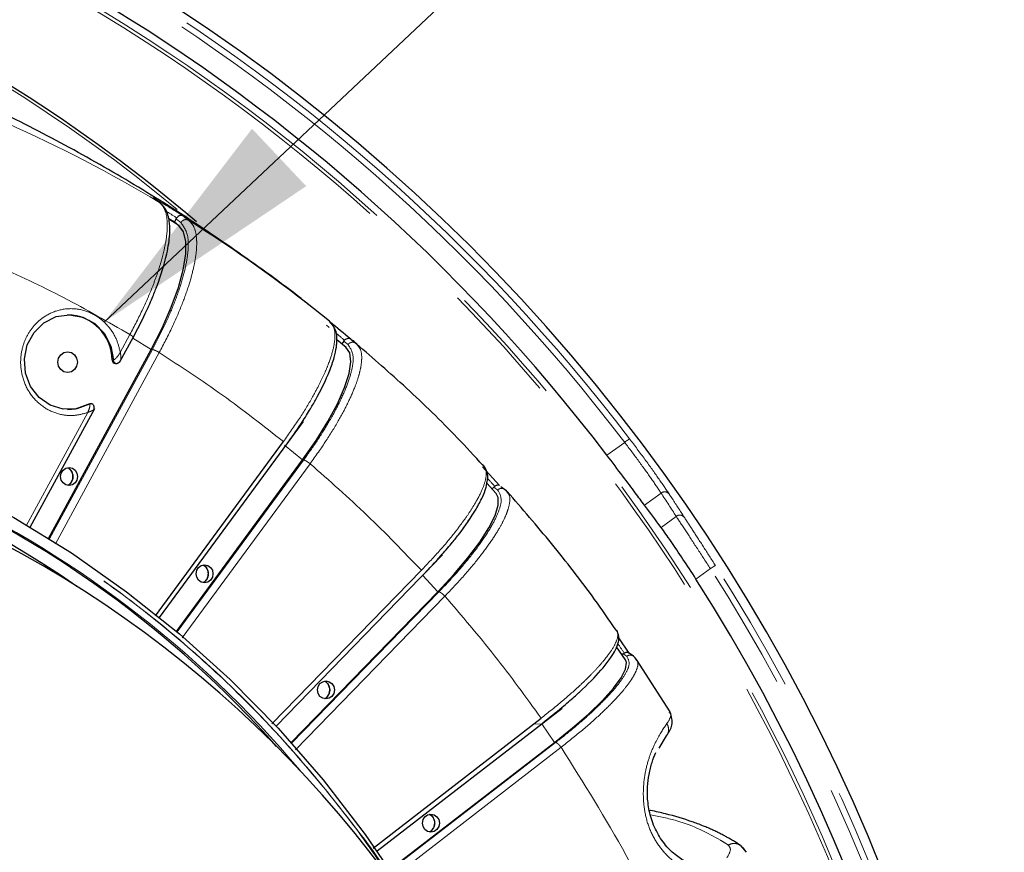
# Model space of a CAD drawing. Units: millimetres. Extents: x 207 to 2164, y 88 to 2868.
# Drawn here: x 1274 to 1376, y 961 to 1048 of the extents above; entities that cross this region are included whole.
import ezdxf

# ---------------------------------------------------------------- set-up
doc = ezdxf.new("R2010")
doc.units = ezdxf.units.MM
doc.header["$LTSCALE"] = 10
doc.linetypes.add('PHANTOM', pattern=[12.7, 6.35, -1.27, 1.27, -1.27, 1.27, -1.27])
doc.layers.add('WAKU', color=7, linetype='Continuous')
doc.styles.get("Standard").update_dxf_attribs({"font": 'txt', "bigfont": 'bigfont'})
doc.dimstyles.new('SLDDIMSTYLE3', dxfattribs={"dimtxt": 0.18, "dimasz": 25, "dimexe": 0, "dimexo": 0.0625, "dimgap": 0, "dimtad": 0, "dimtih": 1, "dimtoh": 1, "dimdec": 0, "dimrnd": 1e-09, "dimzin": 0, "dimdsep": 46, "dimtxsty": 'Standard', "dimsah": 1, "dimcen": 0.09, "dimadec": 0, "dimazin": 0, "dimtfac": 25, "dimtdec": 0, "dimtofl": 0, "dimtmove": 0, "dimatfit": 3, "dimfxl": 1, "dimfrac": 2, "dimtolj": 1, "dimtzin": 0, "dimarcsym": 0})

msp = doc.modelspace()

# ---------------------------------------------------------------- linework, layer by layer
at = {"color": 7, "linetype": 'Continuous', "lineweight": 25}
for p, q in [((1288.302337, 1028.803931), (1287.654084, 1029.293043)), ((1289.267131, 1027.119886), (1289.849758, 1026.761913)), ((1290.024658, 1027.084281), (1289.849758, 1026.761913)), ((1289.849758, 1026.761913), (1290.325046, 1026.400774)), ((1290.024658, 1027.084281), (1290.100578, 1027.194727)), ((1306.128598, 1016.227519), (1305.993871, 1016.421727)), ((1284.188658, 1012.204475), (1285.598907, 1014.803862)), ((1307.708133, 1013.710573), (1306.754562, 1014.503408)), ((1307.467298, 1014.353651), (1307.265408, 1014.078669)), ((1307.467298, 1014.353651), (1307.556931, 1014.451785)), ((1308.19435, 1014.549303), (1308.781237, 1014.104234)), ((1276.768768, 993.825094), (1287.43774, 1013.49025)), ((1308.781237, 1014.104234), (1308.902027, 1013.930207)), ((1283.729403, 1012.030001), (1283.862116, 1012.030001)), ((1274.851175, 994.993532), (1281.558592, 1007.356709)), ((1281.181532, 1007.839301), (1281.048915, 1007.839301)), ((1288.319522, 985.595751), (1303.296813, 1005.996093)), ((1287.889881, 985.775469), (1301.195347, 1003.898652)), ((1290.076921, 984.144425), (1303.174331, 1001.984216)), ((1323.686506, 999.325998), (1321.912915, 1001.280984)), ((1323.330503, 998.507607), (1322.361931, 999.574959)), ((1323.075276, 999.163575), (1322.899325, 998.982759)), ((1323.075276, 999.163575), (1323.176864, 999.247469)), ((1323.819183, 999.224409), (1324.351049, 998.832062)), ((1324.351049, 998.832062), (1324.483781, 998.626956)), ((1300.429468, 974.286804), (1317.762004, 992.098832)), ((1300.000863, 974.522847), (1315.546985, 990.499053)), ((1301.99132, 972.575601), (1317.253007, 988.259492)), ((1335.841468, 984.208574), (1335.81782, 984.246675)), ((1337.165105, 981.86885), (1336.079305, 983.459595)), ((1336.778598, 981.181915), (1335.85718, 982.531523)), ((1336.544799, 981.809711), (1336.417288, 981.711121)), ((1336.544799, 981.809711), (1336.656373, 981.877744)), ((1337.613787, 981.562733), (1337.161809, 981.872463)), ((1337.772036, 981.402555), (1337.903848, 981.190465)), ((1341.426988, 975.7479), (1337.945174, 981.216756)), ((1310.942359, 961.286025), (1330.181232, 976.160951)), ((1341.381733, 975.671215), (1341.364733, 975.708607)), ((1310.522359, 961.586041), (1328.006559, 975.1043)), ((1340.275536, 971.96538), (1341.05124, 973.253976)), ((1312.275579, 959.343304), (1329.399766, 972.583219)), ((1349.361495, 961.14573), (1348.771483, 961.835524))]:
    msp.add_line(p, q, dxfattribs=at)
at = {"color": 8, "linetype": 'PHANTOM', "lineweight": 18}
for p, q in [((1290.325046, 1026.400774), (1289.280266, 1027.042688)), ((1290.717396, 1027.410943), (1291.365666, 1026.921812)), ((1291.365666, 1026.921812), (1292.247028, 1026.361333)), ((1285.230975, 1015.042299), (1284.223993, 1013.18622)), ((1287.43774, 1013.49025), (1285.524109, 1014.665989)), ((1276.8646, 993.765322), (1287.560326, 1013.479801)), ((1288.282713, 1013.167295), (1277.476887, 993.249891)), ((1283.377349, 1012.388803), (1283.505606, 1012.388803)), ((1280.88607, 1007.796852), (1281.014327, 1007.796852)), ((1274.425145, 995.124885), (1280.831464, 1006.933078)), ((1303.174331, 1001.984216), (1301.323112, 1003.523366)), ((1334.858654, 1002.48022), (1336.702592, 1003.819918)), ((1290.156138, 984.07763), (1303.295604, 1001.974707)), ((1303.972176, 1001.589922), (1290.66671, 983.466738)), ((1340.487173, 998.541079), (1338.75951, 997.285861)), ((1340.482315, 994.969336), (1342.062591, 996.11747)), ((1345.615348, 990.670202), (1344.122167, 989.585342)), ((1317.253007, 988.259492), (1315.695823, 989.975491)), ((1302.05275, 972.506925), (1317.373116, 988.25111)), ((1317.994851, 987.801524), (1302.448729, 971.825327)), ((1327.201529, 974.481878), (1328.033632, 974.500496)), ((1329.399766, 972.583219), (1328.071041, 974.529413)), ((1312.319417, 959.278037), (1329.518851, 972.576122)), ((1330.077819, 972.070489), (1312.593628, 958.55223))]:
    msp.add_line(p, q, dxfattribs=at)
at = {"color": 7, "linetype": 'Continuous', "lineweight": 25, "flags": 128}
for points in [[(1287.43774, 1013.49025), (1288.573651, 1015.722258), (1289.526828, 1017.89006), (1290.26985, 1019.931277), (1290.78134, 1021.787198), (1291.046584, 1023.404421), (1291.057941, 1024.736417), (1290.815103, 1025.744872), (1290.325046, 1026.400774)], [(1281.014327, 1007.796852), (1279.689309, 1007.315563), (1278.289701, 1007.27681), (1276.942952, 1007.684124), (1275.771699, 1008.50041), (1274.882588, 1009.651357), (1274.356584, 1011.032136), (1274.241584, 1012.517037), (1274.548055, 1013.97084), (1275.248097, 1015.26116), (1276.27796, 1016.270509), (1277.543866, 1016.906965), (1278.930548, 1017.112592), (1280.311738, 1016.868651), (1281.561659, 1016.197363), (1282.566505, 1015.159851), (1283.234771, 1013.850597), (1283.505606, 1012.388803)], [(1279.75931, 1012.175511), (1279.681868, 1011.761194), (1279.461332, 1011.409955), (1279.131276, 1011.175261), (1278.741945, 1011.092849), (1278.352618, 1011.175261), (1278.022561, 1011.409955), (1277.802022, 1011.761194), (1277.724583, 1012.175511), (1277.802022, 1012.589829), (1278.022561, 1012.941068), (1278.352618, 1013.175752), (1278.741945, 1013.258164), (1279.131276, 1013.175752), (1279.461332, 1012.941068), (1279.681868, 1012.589829), (1279.75931, 1012.175511)], [(1303.174331, 1001.984216), (1304.590362, 1004.01516), (1305.815595, 1005.987674), (1306.814789, 1007.84502), (1307.559192, 1009.53375), (1308.027394, 1011.005286), (1308.205933, 1012.21729), (1308.089651, 1013.134904), (1307.681903, 1013.731714)], [(1221.31632, 1010.589143), (1227.164861, 1010.281499), (1234.021703, 1009.514564), (1240.823172, 1008.312618), (1247.54492, 1006.679963), (1254.162887, 1004.622439), (1260.653382, 1002.147421), (1266.993167, 999.263757), (1273.159549, 995.981777), (1279.130457, 992.313232), (1284.884517, 988.271255), (1290.401126, 983.870308), (1295.660539, 979.126142), (1300.643928, 974.055752), (1305.333456, 968.677289), (1309.712331, 963.009991), (1313.764885, 957.07416), (1317.4766, 950.89104), (1318.789843, 948.490649)], [(1278.741945, 1007.238011), (1279.561052, 1007.315563), (1280.88607, 1007.796852)], [(1280.88607, 1007.796852), (1280.993281, 1007.834598), (1281.048915, 1007.839301)], [(1278.018566, 1000.252533), (1278.085625, 1000.611297), (1278.276593, 1000.915449), (1278.562397, 1001.118673), (1278.899525, 1001.190031), (1279.236658, 1001.118673), (1279.522462, 1000.915449), (1279.71343, 1000.611297), (1279.780489, 1000.252533), (1279.71343, 999.893769), (1279.522462, 999.589618), (1279.236658, 999.386394), (1278.899525, 999.315036), (1278.562397, 999.386394), (1278.276593, 999.589618), (1278.085625, 999.893769), (1278.018566, 1000.252533)], [(1317.253007, 988.259492), (1318.920138, 990.049839), (1320.389243, 991.788683), (1321.618069, 993.425995), (1322.571267, 994.914667), (1323.221397, 996.211879), (1323.549779, 997.280301), (1323.546944, 998.089201), (1323.330503, 998.507607)], [(1292.107018, 990.139888), (1292.174081, 990.498652), (1292.365049, 990.802794), (1292.650849, 991.006028), (1292.987977, 991.077385), (1293.325105, 991.006028), (1293.610914, 990.802794), (1293.801882, 990.498652), (1293.868945, 990.139888), (1293.801882, 989.781124), (1293.610914, 989.476973), (1293.325105, 989.273749), (1292.987977, 989.202382), (1292.650849, 989.273749), (1292.365049, 989.476973), (1292.174081, 989.781124), (1292.107018, 990.139888)], [(1329.399766, 972.583219), (1331.284075, 974.098118), (1332.964119, 975.56944), (1334.391571, 976.954847), (1335.525358, 978.214489), (1336.332858, 979.312127), (1336.790843, 980.216171), (1336.886139, 980.900628), (1336.778598, 981.181915)], [(1304.73583, 978.039084), (1304.802893, 978.397848), (1304.993861, 978.701999), (1305.279661, 978.905223), (1305.616789, 978.976581), (1305.953926, 978.905223), (1306.239726, 978.701999), (1306.430694, 978.397848), (1306.497757, 978.039084), (1306.430694, 977.68032), (1306.239726, 977.376168), (1305.953926, 977.172944), (1305.616789, 977.101586), (1305.279661, 977.172944), (1304.993861, 977.376168), (1304.802893, 977.68032), (1304.73583, 978.039084)], [(1315.659198, 964.185656), (1315.726261, 964.54442), (1315.917229, 964.848566), (1316.203029, 965.05179), (1316.540166, 965.123158), (1316.877294, 965.05179), (1317.163094, 964.848566), (1317.354062, 964.54442), (1317.421125, 964.185656), (1317.354062, 963.826892), (1317.163094, 963.522745), (1316.877294, 963.319516), (1316.540166, 963.248154), (1316.203029, 963.319516), (1315.917229, 963.522745), (1315.726261, 963.826892), (1315.659198, 964.185656)]]:
    msp.add_lwpolyline(points, dxfattribs=at)
at = {"color": 8, "linetype": 'PHANTOM', "lineweight": 18, "flags": 128}
for points in [[(1305.684192, 1016.008928), (1305.919504, 1015.816033), (1305.961371, 1015.781629)], [(1336.702592, 1003.819918), (1336.798518, 1003.892989), (1336.89085, 1003.963323), (1336.976093, 1004.028255), (1337.051064, 1004.085363), (1337.11294, 1004.132498), (1337.159394, 1004.167888), (1337.188678, 1004.190193), (1337.199694, 1004.198584)], [(1346.142203, 991.00626), (1346.130522, 990.998819), (1346.099485, 990.979019), (1346.050254, 990.947615), (1345.984681, 990.905789), (1345.905221, 990.855107), (1345.814873, 990.797467), (1345.71702, 990.735059), (1345.615348, 990.670202)]]:
    msp.add_lwpolyline(points, dxfattribs=at)
at = {"color": 7, "linetype": 'Continuous', "lineweight": 25}
for centre, radius, start, end in [((1184.648734, 887.993993), 192.5, 12, 163.00982035), ((1184.648734, 887.993993), 188.865335, 37.31373893, 82.68626107), ((1186.911145, 903.646855), 161.961905, 49.47885604, 82.15259935), ((1210.406616, 898.697009), 151.644428, 50.92493169, 57.33771743), ((1278.623432, 1012.360487), 4.754001, 0.34126099, 88.57152913), ((1208.250727, 897.178001), 154.158199, 49.5850514, 50.61487219), ((1283.740672, 1012.393176), 0.363349, 180.68963415, 268.2226735), ((1217.643795, 898.428279), 110.913689, 41.67209489, 91.05414977), ((1218.047822, 899.995665), 108.12372, 55.24220923, 89.84638123), ((1216.02449, 887.993993), 119.25, 1.07169305, 79.61183182), ((1184.648734, 887.993993), 189.083523, 327.50113312, 32.49886688)]:
    msp.add_arc(centre, radius, start, end, dxfattribs=at)
at = {"color": 8, "linetype": 'PHANTOM', "lineweight": 18}
for centre, radius, start, end in [((1184.648734, 887.993993), 191.768879, 37.29807507, 82.70192493), ((1184.648734, 887.993993), 191.143974, 37.29807507, 82.70192493), ((1184.648734, 887.993993), 188.123494, 57, 162.60210613), ((1184.648734, 887.993993), 187.78702, 57, 162.56993515), ((1187.229729, 904.071331), 161.141226, 50.30493807, 82.19571398), ((1184.648734, 887.993993), 187.78702, 9.30360027, 57), ((1184.648734, 887.993993), 188.123494, 9.1577844, 57), ((1212.264204, 901.69776), 148.114065, 59.11106709, 66.02723651), ((1210.518373, 900.312772), 150.285822, 57.74804956, 59.11877385), ((1210.085141, 899.27832), 150.881089, 57.97296326, 58.45013323), ((1208.000078, 896.619441), 154.259688, 49.80558465, 50.23120398), ((1217.822404, 898.261949), 111.084814, 39.98953953, 91.03378354), ((1278.286574, 1000.252533), 1.042269, 297.27609083, 62.72390917), ((1206.071539, 894.637548), 157.025213, 41.77448083, 42.17360909), ((1340.8619, 998.079042), 0.594893, 40.23579683, 129.04312579), ((1342.436496, 995.653251), 0.596074, 39.44006122, 128.84960217), ((1292.375327, 990.139888), 1.04213, 297.26134182, 62.73865818), ((1184.648734, 887.993993), 190.925786, 327.46730882, 32.53269118), ((1184.648734, 887.993993), 191.55069, 327.46730882, 32.53269118), ((1202.04148, 891.475333), 162.153604, 33.88398862, 34.30688203), ((1305.005465, 978.039084), 1.041524, 297.19655526, 62.80344474), ((1315.927186, 964.185656), 1.042278, 297.27707703, 62.72292297)]:
    msp.add_arc(centre, radius, start, end, dxfattribs=at)
msp.add_ellipse((1180.930552, 893.111632), major_axis=(-112.460815, 154.789032), ratio=0.9995428766, start_param=4.652888144, end_param=4.6679964994, dxfattribs=at)
at = {"color": 7, "linetype": 'Continuous', "lineweight": 25}
msp.add_ellipse((1188.008045, 883.370298), major_axis=(-111.113821, 152.935054), ratio=0.9995428766, start_param=4.7158982581, end_param=4.7311700914, dxfattribs=at)
for points, knots in [([(1303.82563, 1018.13538), (1303.692788, 1018.243828), (1301.45127, 1020.073741), (1296.876358, 1023.362673), (1290.081359, 1027.979019), (1283.012264, 1032.278306), (1275.716375, 1036.28759), (1268.201366, 1039.981354), (1260.486606, 1043.349738), (1252.58912, 1046.380052), (1244.527339, 1049.061775), (1236.319954, 1051.385423), (1227.986126, 1053.341529), (1219.545555, 1054.926337), (1211.017624, 1056.119868), (1202.878814, 1056.923206), (1197.578745, 1057.137932), (1195.153561, 1057.236185)], [0, 0, 0, 0, 0.0043533441, 0.0734564907, 0.1431592322, 0.2134169858, 0.2841865837, 0.3554266509, 0.4270974305, 0.4991607665, 0.571580133, 0.6443202964, 0.7173474681, 0.7906290832, 0.8641336816, 0.9378308497, 1, 1, 1, 1]), ([(1285.567442, 1014.747824), (1286.002429, 1015.581374), (1286.725508, 1016.966983), (1287.501074, 1018.724348), (1288.364932, 1020.88338), (1288.956695, 1022.819806), (1289.276195, 1024.53313), (1289.370451, 1025.418005), (1289.385469, 1026.114355), (1289.34966, 1026.720828), (1289.237257, 1027.375384), (1288.974063, 1028.128082), (1288.616929, 1028.503011), (1288.416937, 1028.712969)], [0, 0, 0, 0, 0.1330466896, 0.2211634621, 0.2885292562, 0.4989729519, 0.5749497209, 0.6488441337, 0.7019541033, 0.7485834059, 0.809691368, 0.8934287537, 1, 1, 1, 1]), ([(1290.717396, 1027.410943), (1290.671059, 1027.429208), (1290.59276, 1027.460073), (1290.433364, 1027.438946), (1290.296086, 1027.37255), (1290.176198, 1027.277792), (1290.124782, 1027.221699), (1290.100307, 1027.194997)], [0, 0, 0, 0, 0.2978455398, 0.5032903026, 0.7762463884, 0.8934878292, 1, 1, 1, 1]), ([(1301.487907, 1003.534244), (1302.011483, 1004.269571), (1302.88924, 1005.50232), (1303.865235, 1007.062149), (1304.974527, 1008.969558), (1305.88764, 1010.859617), (1306.486054, 1012.613236), (1306.690875, 1013.549458), (1306.766079, 1014.244703), (1306.768451, 1014.834386), (1306.647401, 1015.60987), (1306.32145, 1016.043829), (1306.13673, 1016.289759)], [0, 0, 0, 0, 0.1332946535, 0.2234636534, 0.2904154612, 0.4993093918, 0.6128073103, 0.7080254293, 0.7517485984, 0.8113625804, 0.8930971423, 1, 1, 1, 1]), ([(1308.19435, 1014.549303), (1308.151096, 1014.577908), (1308.078005, 1014.626245), (1307.917935, 1014.636924), (1307.773615, 1014.596363), (1307.642652, 1014.522528), (1307.584415, 1014.474801), (1307.556695, 1014.452083)], [0, 0, 0, 0, 0.2978392444, 0.5032918144, 0.776246044, 0.8934941696, 1, 1, 1, 1]), ([(1308.813502, 1014.064187), (1308.696682, 1014.172242), (1308.559635, 1014.299008), (1308.414459, 1014.415174), (1308.393031, 1014.43232)], [0, 0, 0, 0, 0.852398106, 1, 1, 1, 1]), ([(1321.981726, 1001.402326), (1321.087721, 1002.374285), (1318.520734, 1005.165105), (1314.142152, 1009.412331), (1310.55203, 1012.54647), (1308.813502, 1014.064187)], [0, 0, 0, 0, 0.2160575524, 0.620373272, 1, 1, 1, 1]), ([(1283.857996, 1012.030923), (1283.885841, 1012.034408), (1283.937767, 1012.040908), (1284.014808, 1012.083731), (1284.078196, 1012.13298), (1284.141466, 1012.19248), (1284.200914, 1012.257505), (1284.233454, 1012.308933), (1284.247797, 1012.331601)], [0, 0, 0, 0, 0.2102718975, 0.3921346052, 0.5451456233, 0.6669962391, 0.8532241709, 1, 1, 1, 1]), ([(1284.162835, 1012.217505), (1284.175307, 1012.221249), (1284.201194, 1012.22902), (1284.228714, 1012.269865), (1284.238988, 1012.310815), (1284.242357, 1012.324243)], [0, 0, 0, 0, 0.3845667107, 0.7981871597, 1, 1, 1, 1]), ([(1281.480576, 1007.231017), (1281.494519, 1007.27657), (1281.516562, 1007.348584), (1281.51564, 1007.46055), (1281.500946, 1007.557365), (1281.466903, 1007.659027), (1281.407239, 1007.749445), (1281.317754, 1007.81742), (1281.238424, 1007.829876), (1281.198561, 1007.836135)], [0, 0, 0, 0, 0.1775772425, 0.2807309228, 0.3956295668, 0.5269698461, 0.6772239628, 0.8378057597, 1, 1, 1, 1]), ([(1281.478865, 1007.23017), (1281.492948, 1007.243405), (1281.520062, 1007.268885), (1281.49459, 1007.274232), (1281.482348, 1007.276801)], [0, 0, 0, 0, 0.5194099875, 1, 1, 1, 1]), ([(1338.75951, 997.285861), (1338.46348, 997.680987), (1337.871419, 998.47124), (1336.488821, 1000.330443), (1335.419488, 1001.740623), (1334.858654, 1002.48022)], [0, 0, 0, 0, 0.3222770948, 0.6445545957, 1, 1, 1, 1]), ([(1278.82558, 1001.118989), (1278.880768, 1001.082484), (1278.993047, 1001.008216), (1279.120387, 1000.827116), (1279.21604, 1000.618844), (1279.26171, 1000.423684), (1279.266059, 1000.296382), (1279.267557, 1000.252533)], [0, 0, 0, 0, 0.2232715206, 0.4542408028, 0.6522861066, 0.8802301921, 1, 1, 1, 1]), ([(1322.347874, 999.502921), (1322.387278, 999.671283), (1322.483077, 1000.080606), (1322.437831, 1000.741242), (1322.195237, 1001.149206), (1322.060133, 1001.376407)], [0, 0, 0, 0, 0.2364023675, 0.5747426084, 1, 1, 1, 1]), ([(1279.267557, 1000.252533), (1279.257319, 1000.133608), (1279.242815, 999.965129), (1279.152725, 999.740535), (1279.045048, 999.565453), (1278.902664, 999.414043), (1278.796963, 999.36079), (1278.754116, 999.339204)], [0, 0, 0, 0, 0.2940070229, 0.4165122608, 0.6212379087, 0.8464650002, 1, 1, 1, 1]), ([(1315.786358, 990.070924), (1316.400462, 990.718794), (1317.429979, 991.804919), (1318.598225, 993.179307), (1319.941756, 994.859469), (1321.093564, 996.527648), (1321.893056, 998.065542), (1322.253092, 998.923723), (1322.323937, 999.356647), (1322.347874, 999.502921)], [0, 0, 0, 0, 0.176194594, 0.295381848, 0.3838778729, 0.6599704271, 0.8099521431, 0.9357875895, 1, 1, 1, 1]), ([(1323.687921, 999.327022), (1323.649611, 999.340524), (1323.559501, 999.372282), (1323.40991, 999.355714), (1323.271024, 999.304581), (1323.207101, 999.266115), (1323.176671, 999.247804)], [0, 0, 0, 0, 0.2889709552, 0.6797026551, 0.8475252785, 1, 1, 1, 1]), ([(1335.828893, 984.254405), (1335.084773, 985.329015), (1332.942009, 988.423459), (1329.174761, 993.26575), (1326.028927, 996.910155), (1324.480058, 998.704498)], [0, 0, 0, 0, 0.2126490724, 0.6123432802, 1, 1, 1, 1]), ([(1344.122167, 989.585342), (1343.666557, 990.291615), (1342.755306, 991.704208), (1341.421843, 993.662492), (1340.805695, 994.519529), (1340.482315, 994.969336)], [0, 0, 0, 0, 0.3220927844, 0.6442070302, 1, 1, 1, 1]), ([(1292.85886, 991.048459), (1292.933446, 991.000127), (1293.065394, 990.914624), (1293.209053, 990.71493), (1293.304433, 990.506055), (1293.350169, 990.311052), (1293.354512, 990.183742), (1293.356008, 990.139888)], [0, 0, 0, 0, 0.278838446, 0.4932926206, 0.6771699066, 0.8887984375, 1, 1, 1, 1]), ([(1293.356008, 990.139888), (1293.345769, 990.020963), (1293.331264, 989.852482), (1293.241179, 989.627884), (1293.133507, 989.452795), (1292.991114, 989.301399), (1292.885414, 989.248146), (1292.842568, 989.226559)], [0, 0, 0, 0, 0.2940061945, 0.4165180159, 0.621240841, 0.8464654328, 1, 1, 1, 1]), ([(1328.184265, 974.62004), (1328.876473, 975.167885), (1330.036906, 976.086304), (1331.370675, 977.248401), (1332.916936, 978.668962), (1334.264048, 980.077762), (1335.260398, 981.379712), (1335.784885, 982.247773), (1336.066701, 982.979447), (1336.141208, 983.68481), (1335.966169, 984.061064), (1335.87069, 984.266298)], [0, 0, 0, 0, 0.1366567652, 0.2290945392, 0.2977277838, 0.5118182754, 0.6280824808, 0.7256105579, 0.831431655, 0.9080514802, 1, 1, 1, 1]), ([(1337.161304, 981.871513), (1337.128512, 981.890625), (1337.046853, 981.938216), (1336.901082, 981.947788), (1336.757075, 981.920054), (1336.688754, 981.891629), (1336.656233, 981.878098)], [0, 0, 0, 0, 0.2694182009, 0.670902467, 0.8433428307, 1, 1, 1, 1]), ([(1305.487681, 978.947654), (1305.562263, 978.899322), (1305.694208, 978.813817), (1305.837863, 978.614127), (1305.933249, 978.405255), (1305.978981, 978.210251), (1305.983324, 978.082937), (1305.984821, 978.039084)], [0, 0, 0, 0, 0.2788336463, 0.4932890244, 0.6771605181, 0.8887978134, 1, 1, 1, 1]), ([(1305.984821, 978.039084), (1305.974588, 977.920142), (1305.960091, 977.751641), (1305.869968, 977.527157), (1305.762466, 977.351497), (1305.6068, 977.189231), (1305.486425, 977.129874), (1305.429075, 977.101596)], [0, 0, 0, 0, 0.2796321159, 0.3961476962, 0.5908615417, 0.8050793143, 1, 1, 1, 1]), ([(1341.050943, 973.253585), (1341.297845, 973.62549), (1341.814384, 974.403547), (1341.574708, 975.275564), (1341.449595, 975.730763)], [0, 0, 0, 0, 0.4779916295, 1, 1, 1, 1]), ([(1345.46463, 959.582547), (1345.121529, 959.592308), (1344.479024, 959.610586), (1343.339435, 959.991828), (1342.188222, 960.657557), (1341.037819, 961.707622), (1340.043814, 963.128807), (1339.374313, 964.78036), (1339.067802, 966.442384), (1339.050889, 967.946726), (1339.229124, 969.323104), (1339.546468, 970.561341), (1339.805601, 971.203643), (1339.936605, 971.528357)], [0, 0, 0, 0, 0.0922369107, 0.1727266195, 0.2590942328, 0.3525251309, 0.4539472262, 0.5570419258, 0.6511375518, 0.7370809776, 0.8159966535, 0.9069779839, 1, 1, 1, 1]), ([(1316.411049, 965.094231), (1316.48563, 965.045896), (1316.617572, 964.960388), (1316.761235, 964.760702), (1316.85661, 964.551824), (1316.902364, 964.356823), (1316.906696, 964.229509), (1316.908188, 964.185656)], [0, 0, 0, 0, 0.2788345869, 0.4932863271, 0.6771639731, 0.8887987526, 1, 1, 1, 1]), ([(1348.746424, 961.853028), (1348.542287, 961.988294), (1348.205205, 962.211653), (1347.742264, 962.489207), (1347.37391, 962.69973), (1347.024986, 962.889738), (1346.662262, 963.078054), (1346.279937, 963.267055), (1345.855496, 963.466448), (1345.391348, 963.672248), (1344.864277, 963.89192), (1344.308713, 964.108249), (1343.044565, 964.566151), (1341.683082, 964.970296), (1340.183315, 965.32757), (1339.628694, 965.448591), (1339.320712, 965.510744), (1339.291187, 965.516702)], [0, 0, 0, 0, 0.0813489552, 0.1343275417, 0.1756329289, 0.2183194101, 0.2613239322, 0.3049949822, 0.351918393, 0.4066307236, 0.4601735326, 0.5240852135, 0.5833831197, 0.8521494086, 0.9194651042, 0.9922795579, 1, 1, 1, 1]), ([(1316.908188, 964.185656), (1316.897951, 964.066728), (1316.883448, 963.898248), (1316.793356, 963.673654), (1316.685686, 963.498571), (1316.543303, 963.347162), (1316.437598, 963.293912), (1316.394748, 963.272326)], [0, 0, 0, 0, 0.2940099615, 0.4165148432, 0.6212376499, 0.8464588548, 1, 1, 1, 1]), ([(1348.761929, 961.819542), (1348.811374, 961.790205), (1348.98639, 961.686364), (1349.087448, 961.504251), (1349.159955, 961.373588)], [0, 0, 0, 0, 0.2825213461, 1, 1, 1, 1])]:
    msp.add_open_spline(points, degree=3, knots=knots, dxfattribs=at)
at = {"color": 8, "linetype": 'PHANTOM', "lineweight": 18}
for points, knots in [([(1285.230975, 1015.042299), (1285.69421, 1015.932553), (1286.588168, 1017.650578), (1287.504796, 1019.808785), (1288.117911, 1021.483663), (1288.513071, 1022.752661), (1288.876792, 1024.181993), (1289.122522, 1025.691568), (1289.122897, 1027.115982), (1288.87081, 1028.199706), (1288.490756, 1028.603661), (1288.302337, 1028.803931)], [0, 0, 0, 0, 0.1395888362, 0.2693804712, 0.3505138588, 0.4272806345, 0.4996809167, 0.6278808331, 0.7540005435, 0.8780402888, 1, 1, 1, 1]), ([(1287.560326, 1013.479801), (1287.949917, 1014.223251), (1288.729035, 1015.710029), (1289.697352, 1017.917325), (1290.483646, 1020.047639), (1291.032947, 1022.027187), (1291.304975, 1023.733441), (1291.328347, 1025.576774), (1290.839228, 1026.261042), (1290.519175, 1026.708791)], [0, 0, 0, 0, 0.1214156129, 0.2428113234, 0.3706307291, 0.5004275839, 0.6302230603, 0.7580377858, 1, 1, 1, 1]), ([(1291.365666, 1026.921812), (1291.553775, 1026.722051), (1291.933184, 1026.31914), (1292.155539, 1025.359514), (1292.190312, 1024.306052), (1292.093666, 1023.239702), (1291.85008, 1021.915457), (1291.402089, 1020.253735), (1290.666341, 1018.176691), (1289.64443, 1015.777973), (1288.747489, 1014.058362), (1288.282713, 1013.167295)], [0, 0, 0, 0, 0.1217853729, 0.2456373957, 0.3294104268, 0.4141033853, 0.4997174192, 0.6100636572, 0.7302298326, 0.860210613, 1, 1, 1, 1]), ([(1290.024658, 1027.084281), (1290.117413, 1027.014896), (1290.283046, 1026.890994), (1290.447025, 1026.764464), (1290.519175, 1026.708791)], [0, 0, 0, 0, 0.5600000943, 1, 1, 1, 1]), ([(1290.519175, 1026.708791), (1290.570945, 1026.773574), (1290.674486, 1026.903143), (1290.90338, 1027.006902), (1291.150163, 1027.022844), (1291.293831, 1026.95549), (1291.365666, 1026.921812)], [0, 0, 0, 0, 0.2499969337, 0.5000028303, 0.7499949896, 1, 1, 1, 1]), ([(1285.230975, 1015.042299), (1282.946423, 1016.359428), (1278.377327, 1018.993683), (1273.613677, 1021.203442), (1271.231855, 1022.308319)], [0, 0, 0, 0, 0.5000007153, 1, 1, 1, 1]), ([(1280.831464, 1006.933078), (1280.403293, 1006.808654), (1279.482255, 1006.541006), (1277.94057, 1006.661284), (1276.355831, 1007.306347), (1274.985349, 1008.546554), (1274.090403, 1010.204345), (1273.77591, 1011.983947), (1273.965055, 1013.606707), (1274.508305, 1014.986811), (1275.359803, 1016.177524), (1276.585831, 1017.163222), (1278.191313, 1017.76318), (1279.987892, 1017.767288), (1281.682409, 1017.124351), (1282.999731, 1015.986381), (1283.868451, 1014.625697), (1284.111162, 1013.643043), (1284.223993, 1013.186229)], [0, 0, 0, 0, 0.0522363836, 0.1123654518, 0.1792104702, 0.2500001563, 0.3207899581, 0.3876347786, 0.4477639745, 0.5000001221, 0.5522366006, 0.6123656328, 0.6792104677, 0.7500001639, 0.8207899199, 0.8876347607, 0.9477639181, 1, 1, 1, 1]), ([(1301.195347, 1003.898652), (1301.770313, 1004.708801), (1302.879892, 1006.27224), (1304.067397, 1008.236231), (1304.890703, 1009.760359), (1305.445165, 1010.915155), (1305.988112, 1012.215642), (1306.424422, 1013.590631), (1306.599056, 1014.881762), (1306.509629, 1015.782628), (1306.237943, 1016.099848), (1306.128598, 1016.227519)], [0, 0, 0, 0, 0.1451651891, 0.2801420159, 0.3645162145, 0.4443494702, 0.5196415458, 0.6529636743, 0.7841219449, 0.9131162209, 1, 1, 1, 1]), ([(1285.230975, 1015.042299), (1285.29441, 1015.001349), (1285.421282, 1014.919447), (1285.539966, 1014.816156), (1285.586935, 1014.743882), (1285.546202, 1014.73449), (1285.525835, 1014.729794)], [0, 0, 0, 0, 0.2499971968, 0.5000012375, 0.7499960521, 1, 1, 1, 1]), ([(1307.467298, 1014.353651), (1307.551344, 1014.29052), (1307.701426, 1014.177785), (1307.849524, 1014.062647), (1307.914688, 1014.011986)], [0, 0, 0, 0, 0.5599995925, 1, 1, 1, 1]), ([(1307.914688, 1014.011986), (1307.974485, 1014.069348), (1308.094082, 1014.184072), (1308.33446, 1014.25516), (1308.581029, 1014.235915), (1308.714501, 1014.148127), (1308.781237, 1014.104234)], [0, 0, 0, 0, 0.2499970071, 0.4999999945, 0.7500013605, 1, 1, 1, 1]), ([(1283.505606, 1012.388803), (1283.517033, 1012.390596), (1283.540633, 1012.394298), (1283.610613, 1012.433857), (1283.737024, 1012.538958), (1283.906922, 1012.726974), (1284.057041, 1012.926088), (1284.160131, 1013.079789), (1284.20702, 1013.157934), (1284.223993, 1013.18622)], [0, 0, 0, 0, 0.0719530343, 0.1485963917, 0.3233378244, 0.5576089324, 0.7788665364, 0.9199569428, 1, 1, 1, 1]), ([(1284.242357, 1012.324243), (1284.249935, 1012.348357), (1284.27716, 1012.434979), (1284.287539, 1012.643358), (1284.274107, 1012.912331), (1284.24063, 1013.095295), (1284.223993, 1013.18622)], [0, 0, 0, 0, 0.1185817979, 0.4259832672, 0.7147418381, 1, 1, 1, 1]), ([(1287.560326, 1013.479801), (1287.576203, 1013.478646), (1287.607958, 1013.476336), (1287.678674, 1013.457617), (1287.762431, 1013.42923), (1287.827778, 1013.401923), (1287.860452, 1013.38827)], [0, 0, 0, 0, 0.25001454, 0.5000124015, 0.7500079338, 1, 1, 1, 1]), ([(1288.282713, 1013.167295), (1288.248621, 1013.187756), (1288.180437, 1013.228678), (1288.071819, 1013.287558), (1287.9631, 1013.342411), (1287.894668, 1013.372984), (1287.860452, 1013.38827)], [0, 0, 0, 0, 0.2499917757, 0.49999396, 0.7499978896, 1, 1, 1, 1]), ([(1301.195347, 1003.898652), (1299.105284, 1005.541314), (1294.925161, 1008.826637), (1290.496861, 1011.72041), (1288.282713, 1013.167295)], [0, 0, 0, 0, 0.5000003122, 1, 1, 1, 1]), ([(1303.295604, 1001.974707), (1303.778497, 1002.651184), (1304.744205, 1004.004031), (1305.989538, 1006.012492), (1307.043189, 1007.950895), (1307.840924, 1009.752127), (1308.327095, 1011.304662), (1308.581792, 1012.981953), (1308.178549, 1013.604576), (1307.914688, 1014.011986)], [0, 0, 0, 0, 0.1214154848, 0.2428116952, 0.3706308194, 0.5004279421, 0.6302232311, 0.7580379642, 1, 1, 1, 1]), ([(1308.902027, 1013.930207), (1309.016657, 1013.797296), (1309.293849, 1013.475898), (1309.373046, 1012.680524), (1309.278064, 1011.724805), (1309.04703, 1010.753966), (1308.637419, 1009.549304), (1307.980841, 1008.037324), (1306.984439, 1006.147542), (1305.66151, 1003.965146), (1304.548773, 1002.400624), (1303.972176, 1001.589922)], [0, 0, 0, 0, 0.0904501686, 0.2187215167, 0.3054831803, 0.3931984447, 0.4818674458, 0.5961512327, 0.7206052396, 0.8552236246, 1, 1, 1, 1]), ([(1283.858425, 1012.033615), (1283.829946, 1012.034244), (1283.763569, 1012.035709), (1283.666498, 1012.082955), (1283.580884, 1012.162861), (1283.52112, 1012.268768), (1283.510777, 1012.348791), (1283.505606, 1012.388803)], [0, 0, 0, 0, 0.1581532719, 0.3686169518, 0.579075389, 0.789532925, 1, 1, 1, 1]), ([(1104.117645, 887.993993), (1104.224059, 891.986609), (1104.436887, 899.971842), (1106.153023, 911.834337), (1108.874402, 923.467238), (1112.675328, 934.758516), (1117.492284, 945.599415), (1123.286061, 955.885552), (1129.998957, 965.517848), (1137.566817, 974.40356), (1145.916649, 982.457082), (1154.968045, 989.600892), (1164.633852, 995.766157), (1174.820972, 1000.893521), (1185.431296, 1004.933615), (1196.362649, 1007.847497), (1207.509748, 1009.607134), (1218.765245, 1010.195564), (1230.020739, 1009.607132), (1241.167847, 1007.847502), (1252.099167, 1004.933598), (1262.709611, 1000.893584), (1272.896274, 995.765919), (1282.563784, 989.601778), (1291.608828, 982.453771), (1299.982379, 974.415923), (1307.461717, 965.471708), (1312.208132, 959.127697), (1314.174914, 955.628177), (1314.216653, 955.553911)], [0, 0, 0, 0, 0.0384294901, 0.0768589823, 0.1152884708, 0.1537179668, 0.19214747, 0.2305769437, 0.2690064452, 0.3074359318, 0.3458654184, 0.3842949078, 0.4227243944, 0.4611538848, 0.4995833909, 0.5380128793, 0.5764423679, 0.6148718596, 0.6533013518, 0.691730844, 0.7301603325, 0.7685898245, 0.8070193149, 0.8454488015, 0.8838783029, 0.9223077895, 0.9607372762, 0.9991667776, 1, 1, 1, 1]), ([(1104.127849, 887.993993), (1104.149534, 889.799334), (1104.19288, 893.408147), (1104.544074, 898.811483), (1105.129099, 904.429456), (1106.001769, 910.246349), (1107.19334, 916.242136), (1108.840285, 922.862109), (1111.061461, 930.054003), (1114.036337, 937.848689), (1117.629353, 945.662443), (1121.94323, 953.532894), (1126.752258, 960.941246), (1131.935167, 967.794781), (1137.383007, 974.058475), (1143.40626, 980.069128), (1150.002436, 985.749184), (1157.16, 991.017495), (1164.840303, 995.790163), (1173.005199, 999.989959), (1181.606141, 1003.542686), (1190.561535, 1006.37967), (1199.798418, 1008.448704), (1209.236596, 1009.707551), (1218.765033, 1010.129309), (1228.293452, 1009.707544), (1237.731643, 1008.448815), (1246.968513, 1006.37979), (1255.923904, 1003.542806), (1264.52488, 999.990181), (1272.689804, 995.790399), (1280.370037, 991.017689), (1287.527886, 985.749633), (1294.123255, 980.069013), (1300.149311, 974.060372), (1305.587116, 967.789544), (1310.218295, 961.735026), (1312.842269, 957.641387), (1313.99509, 955.842882)], [0, 0, 0, 0, 0.0174015002, 0.0347849844, 0.05218476, 0.0718750878, 0.0915422601, 0.1112360153, 0.1378621866, 0.164459531, 0.1922737596, 0.2216486577, 0.25220952, 0.2789802354, 0.3063878498, 0.3344156087, 0.363613692, 0.3933511501, 0.4236064161, 0.4547596882, 0.4862824365, 0.5181491623, 0.5505059034, 0.5830038578, 0.6156148103, 0.6482235868, 0.6807214075, 0.7130804604, 0.7449448159, 0.7764676171, 0.8076232053, 0.8378761751, 0.8676135661, 0.8968140142, 0.9248393184, 0.9522469432, 0.979020103, 1, 1, 1, 1]), ([(1280.831464, 1006.933078), (1280.845841, 1006.962626), (1280.925047, 1007.125423), (1281.018821, 1007.376831), (1281.073214, 1007.628831), (1281.067788, 1007.7469), (1281.04315, 1007.790895), (1281.02373, 1007.794908), (1281.014327, 1007.796852)], [0, 0, 0, 0, 0.0801597364, 0.4416490536, 0.6762218212, 0.8511978747, 0.9279473588, 1, 1, 1, 1]), ([(1281.371211, 1007.159464), (1281.294509, 1007.120206), (1281.143164, 1007.042746), (1280.934417, 1006.9693), (1280.831464, 1006.933078)], [0, 0, 0, 0, 0.5068082585, 1, 1, 1, 1]), ([(1281.371211, 1007.159464), (1281.417167, 1007.185576), (1281.464786, 1007.212633), (1281.47839, 1007.229578), (1281.478865, 1007.23017)], [0, 0, 0, 0, 0.9650660378, 1, 1, 1, 1]), ([(1337.199694, 1004.198584), (1337.747994, 1003.469793), (1338.84422, 1002.012708), (1340.33707, 999.916946), (1340.978878, 998.963942), (1341.316037, 998.463304)], [0, 0, 0, 0, 0.3220329518, 0.6438464595, 1, 1, 1, 1]), ([(1340.487173, 998.541079), (1340.178473, 999.00251), (1339.591153, 999.880408), (1338.218988, 1001.810119), (1337.20806, 1003.149981), (1336.702592, 1003.819918)], [0, 0, 0, 0, 0.3564908197, 0.6782426447, 1, 1, 1, 1]), ([(1303.972176, 1001.589922), (1303.908316, 1001.640343), (1303.780597, 1001.741184), (1303.578193, 1001.868375), (1303.4005, 1001.957356), (1303.33057, 1001.968923), (1303.295604, 1001.974707)], [0, 0, 0, 0, 0.250002816, 0.5000026835, 0.7499970482, 1, 1, 1, 1]), ([(1315.546985, 990.499053), (1313.692155, 992.435225), (1309.982382, 996.307688), (1305.975619, 999.829141), (1303.972176, 1001.589922)], [0, 0, 0, 0, 0.4999847558, 1, 1, 1, 1]), ([(1315.546985, 990.499053), (1316.222123, 991.213324), (1317.525015, 992.591735), (1318.955337, 994.323296), (1319.967116, 995.667006), (1320.664305, 996.685054), (1321.368242, 997.831762), (1321.97327, 999.042883), (1322.312685, 1000.185671), (1322.318544, 1001.055098), (1322.034634, 1001.37917), (1321.89388, 1001.539835)], [0, 0, 0, 0, 0.1395890196, 0.2693809013, 0.3505140497, 0.4272805857, 0.4996806371, 0.627881268, 0.7540014736, 0.8780407853, 1, 1, 1, 1]), ([(1317.373116, 988.25111), (1317.939644, 988.847451), (1319.072605, 990.040035), (1320.566255, 991.810554), (1321.859565, 993.519325), (1322.879991, 995.107177), (1323.558113, 996.475781), (1324.02018, 997.954384), (1323.693913, 998.503242), (1323.480422, 998.862385)], [0, 0, 0, 0, 0.1214156898, 0.2428111586, 0.3706309008, 0.5004279003, 0.6302231327, 0.7580380053, 1, 1, 1, 1]), ([(1323.075276, 999.163575), (1323.151518, 999.107919), (1323.287665, 999.008533), (1323.421524, 998.907042), (1323.480422, 998.862385)], [0, 0, 0, 0, 0.5599997868, 1, 1, 1, 1]), ([(1323.480422, 998.862385), (1323.547198, 998.911211), (1323.680752, 999.008862), (1323.928236, 999.045882), (1324.169989, 998.991829), (1324.290696, 998.885317), (1324.351049, 998.832062)], [0, 0, 0, 0, 0.249998611, 0.499998485, 0.7500007316, 1, 1, 1, 1]), ([(1324.483781, 998.626956), (1324.567966, 998.524549), (1324.789846, 998.254638), (1324.765873, 997.576284), (1324.553938, 996.734911), (1324.202581, 995.878941), (1323.644129, 994.817192), (1322.800599, 993.484409), (1321.570558, 991.818688), (1319.977834, 989.895074), (1318.671676, 988.516087), (1317.994851, 987.801524)], [0, 0, 0, 0, 0.0793767575, 0.2092097259, 0.2970279825, 0.3858108365, 0.4755591143, 0.5912345015, 0.7172036376, 0.85346072, 1, 1, 1, 1]), ([(1341.316037, 998.463304), (1341.43114, 998.288851), (1341.963393, 997.482154), (1342.486699, 996.669125), (1342.896838, 996.031919)], [0, 0, 0, 0, 0.2162555988, 1, 1, 1, 1]), ([(1320.526003, 995.825575), (1320.428329, 995.663185), (1320.255584, 995.375983), (1319.999713, 995.043767), (1319.888518, 994.899394)], [0, 0, 0, 0, 0.5654244068, 1, 1, 1, 1]), ([(1345.615348, 990.670202), (1345.157579, 991.377336), (1344.241983, 992.79169), (1342.940914, 994.771108), (1342.364387, 995.654855), (1342.062591, 996.11747)], [0, 0, 0, 0, 0.3227091954, 0.6454582417, 1, 1, 1, 1]), ([(1342.896838, 996.031919), (1343.172659, 995.604946), (1343.699867, 994.788827), (1344.888836, 992.963226), (1345.724325, 991.65872), (1346.142203, 991.00626)], [0, 0, 0, 0, 0.3541830887, 0.6769889945, 1, 1, 1, 1]), ([(1317.994851, 987.801524), (1317.938177, 987.860437), (1317.824831, 987.978264), (1317.640551, 988.126868), (1317.475539, 988.230846), (1317.407258, 988.244355), (1317.373116, 988.25111)], [0, 0, 0, 0, 0.2500020902, 0.4999987865, 0.7499968589, 1, 1, 1, 1]), ([(1328.006559, 975.104309), (1326.422992, 977.296346), (1323.255759, 981.680555), (1319.748523, 985.761158), (1317.994851, 987.801524)], [0, 0, 0, 0, 0.499984462, 1, 1, 1, 1]), ([(1328.006559, 975.104309), (1328.768353, 975.708798), (1330.238475, 976.875349), (1331.878878, 978.340785), (1333.053643, 979.477906), (1333.874427, 980.339492), (1334.71708, 981.309622), (1335.471734, 982.336401), (1335.938982, 983.296286), (1336.063803, 983.928252), (1335.895434, 984.140533), (1335.841468, 984.208574)], [0, 0, 0, 0, 0.1490452958, 0.2876297738, 0.3742591546, 0.4562268225, 0.5335309239, 0.6704167251, 0.8050806197, 0.9375229613, 1, 1, 1, 1]), ([(1329.518851, 972.576122), (1330.15772, 973.080716), (1331.435354, 974.089822), (1333.143785, 975.587953), (1334.644382, 977.03383), (1335.85743, 978.377388), (1336.701585, 979.535426), (1337.34301, 980.786556), (1337.083334, 981.250968), (1336.913416, 981.554854)], [0, 0, 0, 0, 0.1214154807, 0.2428114364, 0.370630859, 0.5004277636, 0.6302231157, 0.7580379191, 1, 1, 1, 1]), ([(1336.544799, 981.809711), (1336.614291, 981.762617), (1336.738385, 981.678521), (1336.859934, 981.592641), (1336.913416, 981.554854)], [0, 0, 0, 0, 0.5599995813, 1, 1, 1, 1]), ([(1336.913416, 981.554854), (1336.985985, 981.594194), (1337.131123, 981.672872), (1337.381184, 981.675099), (1337.61361, 981.58729), (1337.719228, 981.464133), (1337.772036, 981.402555)], [0, 0, 0, 0, 0.2500015831, 0.4999956818, 0.7500023811, 1, 1, 1, 1]), ([(1337.903848, 981.190465), (1337.965002, 981.114927), (1338.141816, 980.896525), (1338.03347, 980.339405), (1337.72076, 979.628452), (1337.265287, 978.90407), (1336.578129, 978.005875), (1335.572884, 976.878262), (1334.140822, 975.468993), (1332.314735, 973.84163), (1330.841315, 972.675008), (1330.077819, 972.070489)], [0, 0, 0, 0, 0.0693916624, 0.2006327429, 0.2894030999, 0.3791493679, 0.469870993, 0.5868010744, 0.7141364289, 0.8518715221, 1, 1, 1, 1]), ([(1341.098283, 974.551709), (1341.30346, 974.874059), (1341.612894, 975.360209), (1341.43999, 975.592835), (1341.381733, 975.671215)], [0, 0, 0, 0, 0.6630688592, 1, 1, 1, 1]), ([(1349.0243, 959.942396), (1348.639465, 959.540872), (1348.063026, 958.939435), (1346.478291, 958.60279), (1345.084967, 958.657793), (1343.561007, 959.063515), (1342.067082, 959.905093), (1340.743192, 961.121707), (1339.677953, 962.637976), (1338.95578, 964.394492), (1338.62695, 966.288582), (1338.630683, 968.198192), (1338.917526, 969.988861), (1339.428055, 971.569641), (1340.251653, 973.321362), (1340.761909, 974.062881), (1341.098283, 974.551709)], [0, 0, 0, 0, 0.1288100827, 0.192942752, 0.2566137287, 0.3189786642, 0.3800366002, 0.4403962633, 0.5002667007, 0.5599047534, 0.6202591391, 0.6816742511, 0.7440911273, 0.8046374059, 0.8712120479, 1, 1, 1, 1]), ([(1341.098283, 974.551709), (1341.170498, 974.382165), (1341.314901, 974.043141), (1341.25467, 973.554944), (1341.08847, 973.328365), (1341.025481, 973.242493)], [0, 0, 0, 0, 0.3831869333, 0.7662319472, 1, 1, 1, 1]), ([(1330.077819, 972.070489), (1330.029372, 972.136747), (1329.932475, 972.269264), (1329.768939, 972.436398), (1329.618443, 972.553331), (1329.552048, 972.568525), (1329.518851, 972.576122)], [0, 0, 0, 0, 0.2499993979, 0.5000035526, 0.7499976606, 1, 1, 1, 1]), ([(1342.62904, 948.935956), (1340.786927, 952.945164), (1337.102701, 960.963578), (1332.419446, 968.368186), (1330.077819, 972.070489)], [0, 0, 0, 0, 0.5000000977, 1, 1, 1, 1]), ([(1339.378163, 965.05335), (1340.321653, 964.862338), (1343.259416, 964.26758), (1345.300974, 963.153567), (1346.686867, 962.39733)], [0, 0, 0, 0, 0.3211592099, 1, 1, 1, 1]), ([(1346.686867, 962.39733), (1346.835252, 962.306578), (1347.100201, 962.144536), (1347.352447, 961.97536), (1347.463422, 961.90093)], [0, 0, 0, 0, 0.5600515752, 1, 1, 1, 1]), ([(1347.463422, 961.90093), (1347.638169, 961.969024), (1347.987596, 962.105184), (1348.472891, 962.034755), (1348.691281, 961.872145), (1348.761929, 961.819542)], [0, 0, 0, 0, 0.4036139076, 0.807072061, 1, 1, 1, 1]), ([(1347.463422, 961.90093), (1347.590102, 961.753877), (1347.843464, 961.459769), (1347.510335, 960.865387), (1347.343769, 960.568194)], [0, 0, 0, 0, 0.4999974467, 1, 1, 1, 1])]:
    msp.add_open_spline(points, degree=3, knots=knots, dxfattribs=at)

# ---------------------------------------------------------------- leaders
at = {"layer": 'WAKU'}
msp.add_leader([(1282.547658, 1016.341972), (1376.053364, 1104.392969)], dimstyle='SLDDIMSTYLE3', dxfattribs=at)

doc.saveas('drawing.dxf')
